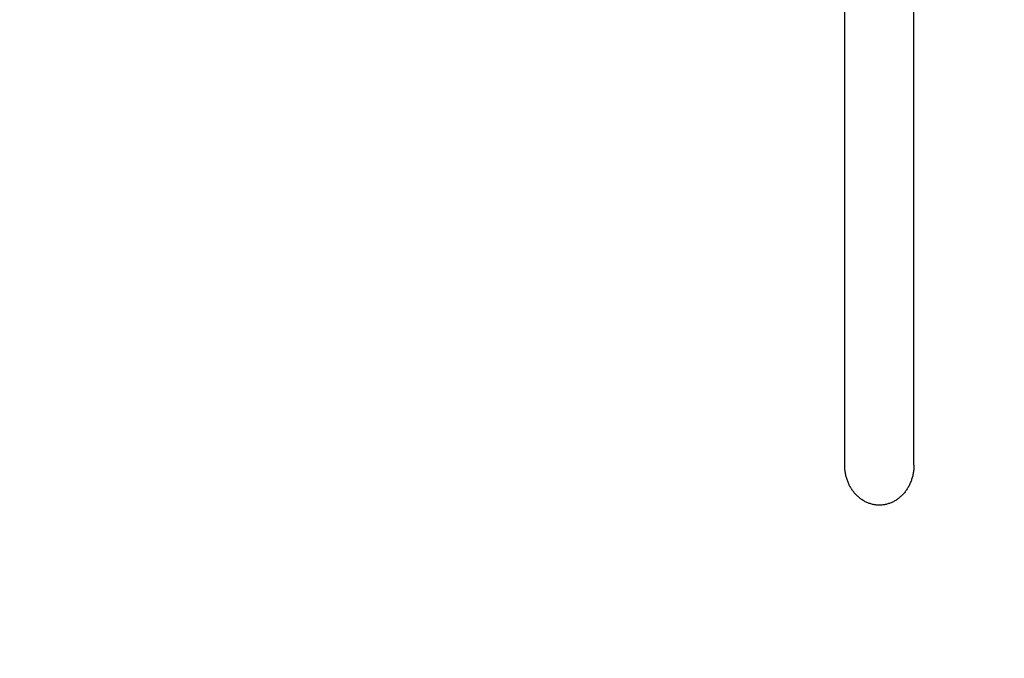
# Model space of a CAD drawing. Extents: x -4656 to 10498, y -10559 to 311.
# Drawn here: x -1046 to -364, y -6898 to -6455 of the extents above; entities that cross this region are included whole.
import ezdxf

# ---------------------------------------------------------------- set-up
doc = ezdxf.new("R2010")
doc.units = 0
doc.header["$MEASUREMENT"] = 0
doc.layers.get('0').update_dxf_attribs({"linetype": 'CONTINUOUS'})
doc.layers.get('Defpoints').update_dxf_attribs({"linetype": 'CONTINUOUS'})
doc.layers.add('B', color=3, linetype='CONTINUOUS')
doc.styles.add('KATALOG', font='PlutoSansLight.ttf')
doc.dimstyles.new('KATALOG', dxfattribs={"dimscale": 200, "dimtxt": 1.75, "dimasz": 1, "dimexe": 0, "dimexo": 0, "dimgap": 0.3, "dimtad": 1, "dimlfac": 0.001, "dimzin": 0, "dimtxsty": 'KATALOG', "dimblk1": 'KATPFEIL', "dimblk2": 'KATPFEIL', "dimsah": 1, "dimcen": 1, "dimse1": 1, "dimse2": 1, "dimclrd": 256, "dimclre": 256, "dimclrt": 3, "dimadec": 0, "dimazin": 0, "dimtfac": 1, "dimtmove": 0, "dimatfit": 3, "dimldrblk": 'KATPFEIL', "dimfxl": 0, "dimtvp": 1, "dimtolj": 1, "dimtzin": 0, "dimarcsym": 0})

# ---------------------------------------------------------------- blocks, each defined once
blk = doc.blocks.new('KATPFEIL')
at = {"layer": 'B', "ltscale": 1000}
for p, q in [((0, -1), (0, 1)), ((-1, 0), (0, 0)), ((1, 0), (0, 0))]:
    blk.add_line(p, q, dxfattribs=at)
blk = doc.blocks.new('*D4')
at = {"layer": 'B', "lineweight": -2, "ltscale": 100}
blk.add_line((6697.97, -9692.47), (-2748.45, -9692.47), dxfattribs=at)
at = {"layer": 'Defpoints', "color": 0, "ltscale": 100}
for p in [(-2948.45, -2382.26), (6897.97, -2462.26), (-2948.45, -9692.47)]:
    blk.add_point(p, dxfattribs=at)
at = {"layer": 'B', "lineweight": -2, "ltscale": 100, "xscale": 200, "yscale": 200, "zscale": 200, "rotation": 180}
blk.add_blockref('KATPFEIL', (-2948.45, -9692.47), dxfattribs=at)
at = {"layer": 'B', "lineweight": -2, "ltscale": 100, "xscale": 200, "yscale": 200, "zscale": 200}
blk.add_blockref('KATPFEIL', (6897.97, -9692.47), dxfattribs=at)
at = {"layer": 'B', "color": 3, "ltscale": 100, "insert": (1974.76, -9411.15), "char_height": 350, "attachment_point": 5, "style": 'KATALOG'}
blk.add_mtext('\\A1;9,85', dxfattribs=at)
blk = doc.blocks.new('*D5')
at = {"layer": 'B', "lineweight": -2, "ltscale": 100}
blk.add_line((-4255.52, -10358.77), (8697.96, -10358.77), dxfattribs=at)
at = {"layer": 'Defpoints', "color": 0, "ltscale": 100}
for p in [(8897.96, -1885.26), (-4455.52, -1972.26), (8897.96, -10358.77)]:
    blk.add_point(p, dxfattribs=at)
at = {"layer": 'B', "lineweight": -2, "ltscale": 100, "xscale": 200, "yscale": 200, "zscale": 200, "rotation": 180}
blk.add_blockref('KATPFEIL', (-4455.52, -10358.77), dxfattribs=at)
at = {"layer": 'B', "lineweight": -2, "ltscale": 100, "xscale": 200, "yscale": 200, "zscale": 200}
blk.add_blockref('KATPFEIL', (8897.96, -10358.77), dxfattribs=at)
at = {"layer": 'B', "color": 3, "ltscale": 100, "insert": (2221.22, -10077.45), "char_height": 350, "attachment_point": 5, "style": 'KATALOG'}
blk.add_mtext('\\A1;13,35', dxfattribs=at)

msp = doc.modelspace()

# ---------------------------------------------------------------- linework, layer by layer
at = {"color": 0, "linetype": 'Continuous'}
for p, q in [((-426.515, -6763.752), (-426.515, -5806.257)), ((-474.515, -6763.752), (-474.515, -6441.257))]:
    msp.add_line(p, q, dxfattribs=at)
msp.add_polyline3d([(-426.515, -6763.75, 0), (-426.523, -6764.43, 0), (-426.544, -6765.11, 0), (-426.58, -6765.79, 0), (-426.631, -6766.47, 0), (-426.696, -6767.14, 0), (-426.775, -6767.82, 0), (-426.869, -6768.49, 0), (-426.976, -6769.16, 0), (-427.098, -6769.82, 0), (-427.235, -6770.49, 0), (-427.385, -6771.14, 0), (-427.549, -6771.8, 0), (-427.727, -6772.45, 0), (-427.918, -6773.09, 0), (-428.124, -6773.73, 0), (-428.342, -6774.36, 0), (-428.574, -6774.98, 0), (-428.82, -6775.6, 0), (-429.078, -6776.21, 0), (-429.349, -6776.82, 0), (-429.633, -6777.41, 0), (-429.93, -6778, 0), (-430.239, -6778.58, 0), (-430.56, -6779.15, 0), (-430.893, -6779.71, 0), (-431.238, -6780.26, 0), (-431.595, -6780.8, 0), (-431.963, -6781.33, 0), (-432.342, -6781.85, 0), (-432.733, -6782.36, 0), (-433.133, -6782.86, 0), (-433.545, -6783.35, 0), (-433.966, -6783.82, 0), (-434.398, -6784.29, 0), (-434.839, -6784.74, 0), (-435.29, -6785.17, 0), (-435.75, -6785.6, 0), (-436.219, -6786.01, 0), (-436.696, -6786.41, 0), (-437.182, -6786.79, 0), (-437.675, -6787.17, 0), (-438.177, -6787.52, 0), (-438.686, -6787.86, 0), (-439.202, -6788.19, 0), (-439.725, -6788.51, 0), (-440.254, -6788.8, 0), (-440.79, -6789.09, 0), (-441.331, -6789.36, 0), (-441.878, -6789.61, 0), (-442.43, -6789.84, 0), (-442.987, -6790.07, 0), (-443.548, -6790.27, 0), (-444.114, -6790.46, 0), (-444.684, -6790.63, 0), (-445.257, -6790.79, 0), (-445.833, -6790.93, 0), (-446.412, -6791.06, 0), (-446.994, -6791.17, 0), (-447.577, -6791.26, 0), (-448.163, -6791.33, 0), (-448.75, -6791.39, 0), (-449.338, -6791.43, 0), (-449.926, -6791.46, 0), (-450.515, -6791.46, 0), (-451.104, -6791.46, 0), (-451.693, -6791.43, 0), (-452.281, -6791.39, 0), (-452.868, -6791.33, 0), (-453.453, -6791.26, 0), (-454.037, -6791.17, 0), (-454.618, -6791.06, 0), (-455.197, -6790.93, 0), (-455.774, -6790.79, 0), (-456.347, -6790.63, 0), (-456.916, -6790.46, 0), (-457.482, -6790.27, 0), (-458.044, -6790.07, 0), (-458.601, -6789.84, 0), (-459.153, -6789.61, 0), (-459.7, -6789.36, 0), (-460.241, -6789.09, 0), (-460.777, -6788.8, 0), (-461.306, -6788.51, 0), (-461.829, -6788.19, 0), (-462.345, -6787.86, 0), (-462.854, -6787.52, 0), (-463.355, -6787.17, 0), (-463.849, -6786.79, 0), (-464.335, -6786.41, 0), (-464.812, -6786.01, 0), (-465.281, -6785.6, 0), (-465.741, -6785.17, 0), (-466.191, -6784.74, 0), (-466.633, -6784.29, 0), (-467.064, -6783.82, 0), (-467.486, -6783.35, 0), (-467.897, -6782.86, 0), (-468.298, -6782.36, 0), (-468.688, -6781.85, 0), (-469.068, -6781.33, 0), (-469.436, -6780.8, 0), (-469.792, -6780.26, 0), (-470.137, -6779.71, 0), (-470.471, -6779.15, 0), (-470.792, -6778.58, 0), (-471.101, -6778, 0), (-471.397, -6777.41, 0), (-471.681, -6776.82, 0), (-471.953, -6776.21, 0), (-472.211, -6775.6, 0), (-472.456, -6774.98, 0), (-472.688, -6774.36, 0), (-472.907, -6773.73, 0), (-473.112, -6773.09, 0), (-473.304, -6772.45, 0), (-473.482, -6771.8, 0), (-473.646, -6771.14, 0), (-473.796, -6770.49, 0), (-473.932, -6769.82, 0), (-474.054, -6769.16, 0), (-474.162, -6768.49, 0), (-474.256, -6767.82, 0), (-474.335, -6767.14, 0), (-474.4, -6766.47, 0), (-474.45, -6765.79, 0), (-474.486, -6765.11, 0), (-474.508, -6764.43, 0), (-474.515, -6763.75, 0)], dxfattribs=at)

# ---------------------------------------------------------------- dimensions: what is measured, and where the dimension line sits
at = {"layer": 'B', "ltscale": 100}
for base, p1, p2, picture, middle in [((8897.963, -10358.77), (-4455.515, -1972.257), (8897.963, -1885.257), '*D5', (2221.224, -10077.446)), ((-2948.453, -9692.474), (6897.975, -2462.257), (-2948.453, -2382.257), '*D4', (1974.761, -9411.151))]:
    dim = msp.add_linear_dim(base=base, p1=p1, p2=p2, dimstyle='KATALOG', dxfattribs=at)
    dim.commit()
    dim.dimension.update_dxf_attribs({"geometry": picture, "text_midpoint": middle})

doc.saveas('drawing.dxf')
